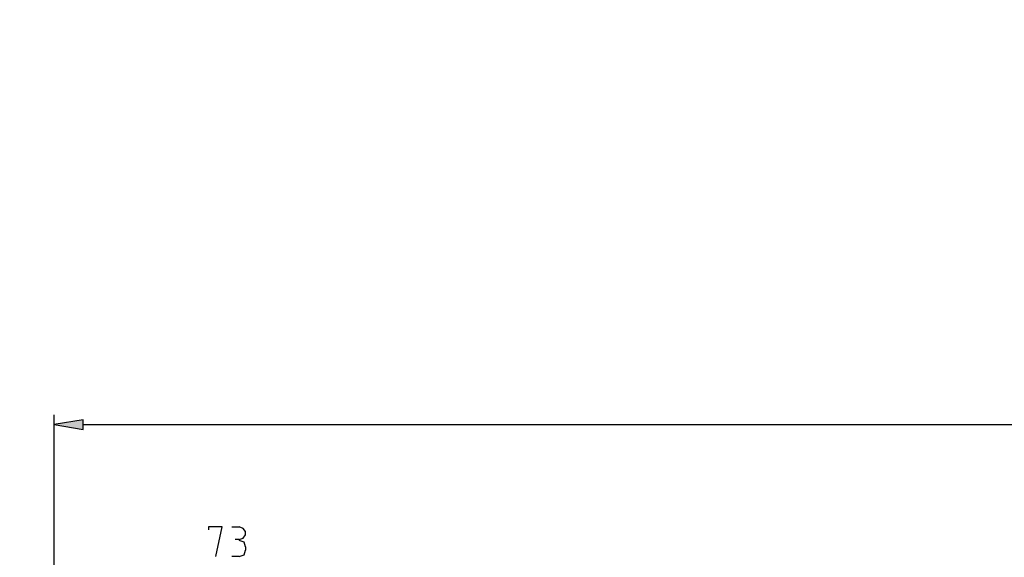
# Model space of a CAD drawing. Units: centimetres. Extents: x -21.4 to 19.7, y -14.5 to 14.3.
# Drawn here: x -6.8 to -0.4, y -3.6 to -0.1 of the extents above; entities that cross this region are included whole.
import ezdxf

# ---------------------------------------------------------------- set-up
doc = ezdxf.new("R2010")
doc.units = ezdxf.units.CM
doc.header["$MEASUREMENT"] = 0
doc.layers.add('Ebene 1', color=7, linetype='Continuous')

msp = doc.modelspace()

# ---------------------------------------------------------------- hatches: boundary and pattern name
at = {"layer": 'Ebene 1', "true_color": 0xff0000}
h = msp.add_hatch(color=1, dxfattribs=at)
edge = h.paths.add_edge_path()
edge.add_spline(control_points=[(-6.42864, -2.72362), (-6.42864, -2.72362), (-6.42864, -2.78727), (-6.42864, -2.78727), (-6.42864, -2.78727), (-6.6196, -2.75545), (-6.6196, -2.75545), (-6.6196, -2.75545), (-6.42864, -2.72362), (-6.42864, -2.72362)], knot_values=[0, 0, 0, 0, 0.3333333, 0.3333333, 0.3333333, 0.6666667, 0.6666667, 0.6666667, 1, 1, 1, 1], degree=3, periodic=1)

# ---------------------------------------------------------------- linework, layer by layer
at = {"layer": 'Ebene 1', "lineweight": 5}
msp.add_open_spline([(19.72974, -14.51218), (19.72974, -14.51218), (19.72974, 14.34222), (19.72974, 14.34222), (19.72974, 14.34222), (-21.37169, 14.34222), (-21.37169, 14.34222), (-21.37169, 14.34222), (-21.37169, -14.51218), (-21.37169, -14.51218), (-21.37169, -14.51218), (19.72974, -14.51218), (19.72974, -14.51218)], degree=3, knots=[0, 0, 0, 0, 0.25, 0.25, 0.25, 0.5, 0.5, 0.5, 0.75, 0.75, 0.75, 1, 1, 1, 1], dxfattribs=at)
at = {"layer": 'Ebene 1', "color": 1, "lineweight": 30}
for points in [[(-6.61961, -4.79773), (-6.61961, -4.79773), (-6.61961, -2.69189), (-6.61961, -2.69189)], [(-6.42865, -2.75555), (-6.42865, -2.75555), (14.84718, -2.75555), (14.84718, -2.75555)], [(-5.44729, -3.42914), (-5.44729, -3.42914), (-5.39955, -3.42914), (-5.39955, -3.42914)], [(-5.39955, -3.51401), (-5.39955, -3.51401), (-5.42607, -3.51401), (-5.42607, -3.51401)], [(-5.35711, -3.56175), (-5.35711, -3.56175), (-5.35711, -3.58297), (-5.35711, -3.58297)], [(-5.39955, -3.62541), (-5.39955, -3.62541), (-5.44729, -3.62541), (-5.44729, -3.62541)]]:
    msp.add_open_spline(points, degree=3, dxfattribs=at)
at = {"layer": 'Ebene 1', "color": 1}
msp.add_open_spline([(-6.42864, -2.72362), (-6.42864, -2.72362), (-6.42864, -2.78727), (-6.42864, -2.78727), (-6.42864, -2.78727), (-6.6196, -2.75545), (-6.6196, -2.75545), (-6.6196, -2.75545), (-6.42864, -2.72362), (-6.42864, -2.72362)], degree=3, knots=[0, 0, 0, 0, 0.3333333, 0.3333333, 0.3333333, 0.6666667, 0.6666667, 0.6666667, 1, 1, 1, 1], dxfattribs=at)
at = {"layer": 'Ebene 1', "color": 1, "lineweight": 30}
for points, knots in [([(-5.55338, -3.62541), (-5.55338, -3.62541), (-5.51095, -3.42914), (-5.51095, -3.42914), (-5.51095, -3.42914), (-5.60112, -3.42914), (-5.60112, -3.42914), (-5.60112, -3.42914), (-5.60112, -3.45036), (-5.60112, -3.45036)], [0, 0, 0, 0, 0.3333333, 0.3333333, 0.3333333, 0.6666667, 0.6666667, 0.6666667, 1, 1, 1, 1]), ([(-5.39955, -3.51401), (-5.39955, -3.51401), (-5.37303, -3.5034), (-5.37303, -3.5034), (-5.37303, -3.5034), (-5.35711, -3.48218), (-5.35711, -3.48218), (-5.35711, -3.48218), (-5.35711, -3.46097), (-5.35711, -3.46097), (-5.35711, -3.46097), (-5.37303, -3.43975), (-5.37303, -3.43975), (-5.37303, -3.43975), (-5.39955, -3.42914), (-5.39955, -3.42914)], [0, 0, 0, 0, 0.2, 0.2, 0.2, 0.4, 0.4, 0.4, 0.6, 0.6, 0.6, 0.8, 0.8, 0.8, 1, 1, 1, 1]), ([(-5.35711, -3.56175), (-5.35711, -3.56175), (-5.36772, -3.52993), (-5.36772, -3.52993), (-5.36772, -3.52993), (-5.39955, -3.51932), (-5.39955, -3.51932)], [0, 0, 0, 0, 0.5, 0.5, 0.5, 1, 1, 1, 1]), ([(-5.39955, -3.62541), (-5.39955, -3.62541), (-5.36772, -3.6148), (-5.36772, -3.6148), (-5.36772, -3.6148), (-5.35711, -3.58297), (-5.35711, -3.58297)], [0, 0, 0, 0, 0.5, 0.5, 0.5, 1, 1, 1, 1])]:
    msp.add_open_spline(points, degree=3, knots=knots, dxfattribs=at)

doc.saveas('drawing.dxf')
